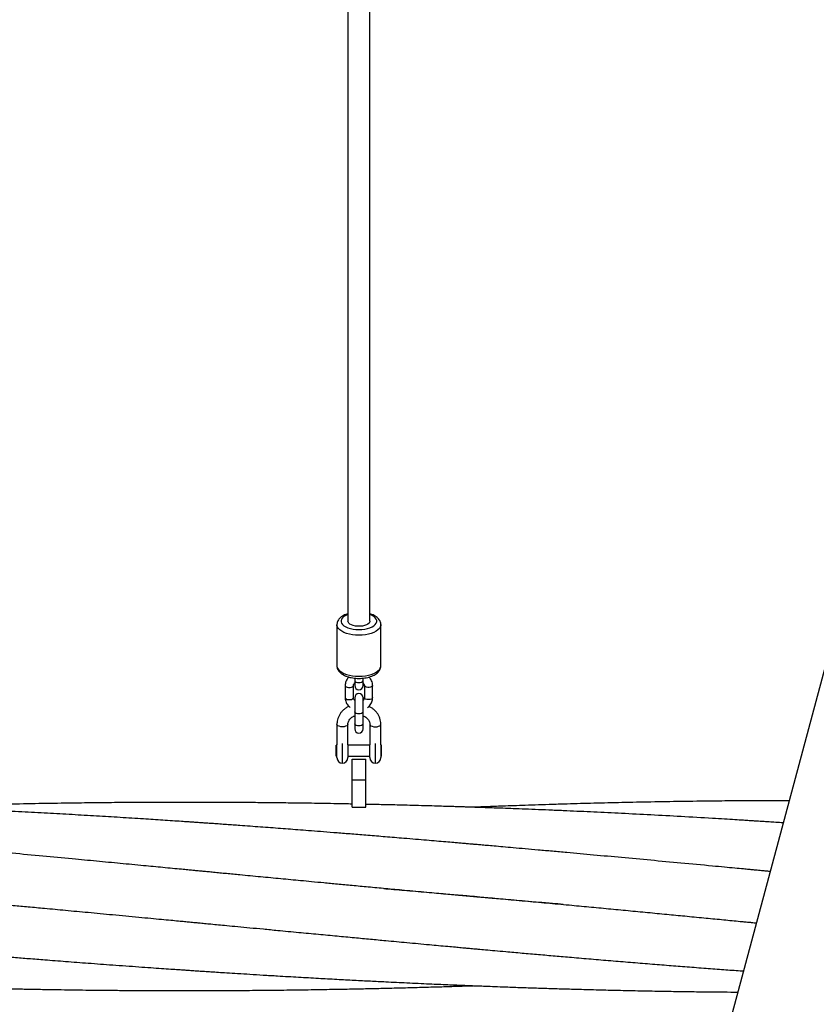
# Model space of a CAD drawing. Units: millimetres. Extents: x 5 to 415, y 5 to 292.
# Drawn here: x 170 to 184, y 208 to 226 of the extents above; entities that cross this region are included whole.
import ezdxf

# ---------------------------------------------------------------- set-up
doc = ezdxf.new("R2010")
doc.units = ezdxf.units.MM

msp = doc.modelspace()

# ---------------------------------------------------------------- linework, layer by layer
at = {"color": 7, "linetype": 'Continuous', "lineweight": 25}
for p, q in [((175.67507, 261.54409), (175.67507, 215.02664)), ((176.07507, 215.02664), (176.07507, 261.54403)), ((185.38812, 218.01779), (176.83915, 186.11262)), ((175.47507, 214.96073), (175.47507, 214.21373)), ((176.27411, 214.95907), (176.27433, 214.96381)), ((176.27507, 214.21373), (176.27507, 214.96073)), ((175.80007, 213.98789), (175.80007, 213.94462)), ((175.80007, 213.94462), (175.80007, 213.85313)), ((175.95007, 213.94462), (175.95007, 213.98791)), ((175.95007, 213.85313), (175.95007, 213.94462)), ((175.62507, 213.85236), (175.62507, 213.63266)), ((175.77507, 213.63266), (175.77507, 213.85236)), ((175.97507, 213.85237), (175.97507, 213.85236)), ((175.97507, 213.85236), (175.97507, 213.63266)), ((176.12507, 213.85236), (176.12507, 213.85237)), ((176.12507, 213.63266), (176.12507, 213.85236)), ((175.80007, 213.6319), (175.80007, 213.37339)), ((175.95007, 213.37339), (175.95007, 213.6319)), ((175.80007, 213.37339), (175.80007, 213.15369)), ((175.95007, 213.15369), (175.95007, 213.37339)), ((175.47507, 213.14931), (175.47507, 212.77581)), ((175.67507, 212.77581), (175.67507, 213.14931)), ((175.80007, 213.15369), (175.80007, 213.06219)), ((175.95007, 213.06219), (175.95007, 213.15369)), ((176.07507, 213.14931), (176.07507, 212.77581)), ((176.27507, 212.77581), (176.27507, 213.14931)), ((175.47507, 212.76596), (175.46257, 212.76596)), ((175.46257, 212.75384), (175.46257, 212.76596)), ((175.46257, 212.56596), (175.46257, 212.75384)), ((175.47507, 212.54096), (175.47507, 212.77581)), ((175.67507, 212.77581), (175.67507, 212.54096)), ((176.07507, 212.76596), (175.67507, 212.76596)), ((176.07507, 212.54096), (176.07507, 212.77581)), ((176.27507, 212.77581), (176.27507, 212.54096)), ((176.28757, 212.76596), (176.27507, 212.76596)), ((176.28757, 212.75384), (176.28757, 212.76596)), ((176.28757, 212.56596), (176.28757, 212.75384)), ((175.46257, 212.56596), (175.47507, 212.56596)), ((175.67507, 212.56596), (176.07507, 212.56596)), ((175.75007, 212.51229), (176.00007, 212.51229)), ((175.75007, 212.13729), (175.75007, 212.51229)), ((176.00007, 212.13729), (176.00007, 212.51229)), ((176.27507, 212.56596), (176.28757, 212.56596)), ((175.75007, 212.13729), (176.00007, 212.13729)), ((175.75007, 211.63729), (175.75007, 212.13729)), ((176.00007, 211.63729), (176.00007, 212.13729)), ((175.75007, 211.63729), (176.00007, 211.63729))]:
    msp.add_line(p, q, dxfattribs=at)
at = {"color": 8, "linetype": 'Continuous', "lineweight": 25}
for p, q in [((175.57507, 212.44096), (175.57507, 212.79538)), ((176.17507, 212.44096), (176.17507, 212.79538))]:
    msp.add_line(p, q, dxfattribs=at)
at = {"color": 8, "linetype": 'Continuous', "lineweight": 25, "flags": 128}
for points in [[(175.67507, 215.14888), (175.63596, 215.13167), (175.60299, 215.11146), (175.57744, 215.08894), (175.56002, 215.06471), (175.55118, 215.03945), (175.55118, 215.01383), (175.56002, 214.98857), (175.57744, 214.96435), (175.60299, 214.94182), (175.63596, 214.92161), (175.67545, 214.90426), (175.72039, 214.89026), (175.76954, 214.87997), (175.82158, 214.87368), (175.87507, 214.87156), (175.92856, 214.87368), (175.9806, 214.87997), (176.02975, 214.89026), (176.07469, 214.90426), (176.11418, 214.92161), (176.14715, 214.94182), (176.1727, 214.96435), (176.19013, 214.98857), (176.19896, 215.01383), (176.19896, 215.03945), (176.19013, 215.06471), (176.1727, 215.08894), (176.14715, 215.11146), (176.11418, 215.13167), (176.07507, 215.14888)], [(176.27506, 214.9622), (176.27395, 214.94647), (176.26504, 214.91826), (176.24742, 214.891), (176.22148, 214.8653), (176.1878, 214.84173), (176.14714, 214.82082), (176.1004, 214.80303), (176.04863, 214.78877), (175.99297, 214.77835), (175.93469, 214.772), (175.87507, 214.76987), (175.81545, 214.772), (175.75717, 214.77835), (175.70152, 214.78877), (175.64974, 214.80303), (175.603, 214.82082), (175.56234, 214.84173), (175.52866, 214.8653), (175.50272, 214.891), (175.4851, 214.91826), (175.47619, 214.94647), (175.47507, 214.96097)], [(175.47507, 214.21373), (175.47619, 214.19947), (175.4851, 214.17126), (175.50272, 214.144), (175.52866, 214.1183), (175.56234, 214.09473), (175.603, 214.07382), (175.64974, 214.05604), (175.70152, 214.04177), (175.75717, 214.03135), (175.81545, 214.025), (175.87507, 214.02287), (175.93469, 214.025), (175.99297, 214.03135), (176.04863, 214.04177), (176.1004, 214.05604), (176.14714, 214.07382), (176.1878, 214.09473), (176.22148, 214.1183), (176.24742, 214.144), (176.26504, 214.17126), (176.27395, 214.19947), (176.27507, 214.21373)], [(175.80007, 213.94462), (175.80121, 213.93841), (175.81012, 213.92673), (175.82686, 213.91721), (175.84942, 213.911), (175.87507, 213.90884)], [(175.87507, 213.90884), (175.90072, 213.911), (175.92328, 213.91721), (175.94002, 213.92673), (175.94893, 213.93841), (175.95007, 213.94462)], [(175.62507, 213.85236), (175.62959, 213.84012), (175.64262, 213.82936), (175.66257, 213.82137), (175.68705, 213.81712), (175.7131, 213.81712), (175.73757, 213.82137), (175.75753, 213.82936), (175.77055, 213.84012), (175.77506, 213.85184)], [(176.12507, 213.85236), (176.12055, 213.84012), (176.10752, 213.82936), (176.08757, 213.82137), (176.06309, 213.81712), (176.03705, 213.81712), (176.01257, 213.82137), (175.99262, 213.82936), (175.97959, 213.84012), (175.97508, 213.85185)], [(175.62507, 213.63266), (175.62959, 213.62042), (175.64262, 213.60966), (175.66257, 213.60167), (175.68705, 213.59742), (175.7131, 213.59742), (175.73757, 213.60167), (175.75753, 213.60966), (175.77055, 213.62042), (175.77507, 213.63266)], [(176.12507, 213.63266), (176.11936, 213.61896), (176.1031, 213.60735), (176.07877, 213.5996), (176.05007, 213.59687), (176.02137, 213.5996), (175.99704, 213.60735), (175.98078, 213.61896), (175.97507, 213.63266), (175.97507, 213.63266)], [(175.87507, 213.33761), (175.84942, 213.33976), (175.82686, 213.34598), (175.81012, 213.3555), (175.80121, 213.36718), (175.80007, 213.37339)], [(175.95007, 213.37339), (175.94893, 213.36718), (175.94002, 213.3555), (175.92328, 213.34598), (175.90072, 213.33976), (175.87507, 213.33761)], [(175.57507, 213.10159), (175.54417, 213.10393), (175.51629, 213.11071), (175.49417, 213.12126), (175.47996, 213.13456), (175.47507, 213.14931), (175.47507, 213.14933)], [(175.67507, 213.14929), (175.67018, 213.13456), (175.65597, 213.12126), (175.63385, 213.11071), (175.60597, 213.10393), (175.57507, 213.10159)], [(175.87507, 213.1179), (175.84942, 213.12006), (175.82686, 213.12627), (175.81012, 213.1358), (175.80121, 213.14747), (175.80007, 213.15369)], [(175.95007, 213.15369), (175.94893, 213.14747), (175.94002, 213.1358), (175.92328, 213.12627), (175.90072, 213.12006), (175.87507, 213.1179)], [(176.07507, 213.14887), (176.07997, 213.13456), (176.09417, 213.12126), (176.11629, 213.11071), (176.14417, 213.10393), (176.17507, 213.10159)], [(176.17507, 213.10159), (176.20597, 213.10393), (176.23385, 213.11071), (176.25597, 213.12126), (176.27018, 213.13456), (176.27507, 213.14931), (176.27507, 213.14933)]]:
    msp.add_lwpolyline(points, dxfattribs=at)
at = {"color": 7, "linetype": 'Continuous', "lineweight": 25, "flags": 128}
msp.add_lwpolyline([(176.07507, 215.02664), (176.07244, 215.0112), (176.06087, 214.99132), (176.04061, 214.97309), (176.01261, 214.95736), (175.97818, 214.94487), (175.93893, 214.9362), (175.8967, 214.93177), (175.85345, 214.93177), (175.81121, 214.9362), (175.77196, 214.94487), (175.73753, 214.95736), (175.70953, 214.97309), (175.68927, 214.99132), (175.67771, 215.0112), (175.67507, 215.02664)], dxfattribs=at)
at = {"color": 7, "linetype": 'Continuous', "lineweight": 25}
for centre, radius, start, end in [((175.87507, 213.85313), 0.075, 180, 0), ((175.87507, 213.6319), 0.075, 0, 180), ((175.87507, 213.06219), 0.075, 180, 0), ((175.57507, 212.54096), 0.1, 180, 270), ((175.57507, 212.54096), 0.1, 270, 0), ((176.17507, 212.54096), 0.1, 180, 270), ((176.17507, 212.54096), 0.1, 270, 0)]:
    msp.add_arc(centre, radius, start, end, dxfattribs=at)
for points, knots in [([(175.67507, 215.16172), (175.66253, 215.15769), (175.63345, 215.14834), (175.59288, 215.12883), (175.55483, 215.10464), (175.52418, 215.07746), (175.50103, 215.04859), (175.48519, 215.0178), (175.47611, 214.98832), (175.47602, 214.96922), (175.47598, 214.96115)], [0, 0, 0, 0, 0.1132876, 0.26259148, 0.41472075, 0.55130102, 0.67945075, 0.79988977, 0.91550549, 1, 1, 1, 1]), ([(176.27439, 214.96308), (176.27402, 214.9722), (176.27321, 214.99265), (176.26278, 215.02309), (176.24579, 215.05338), (176.22207, 215.08135), (176.19174, 215.10716), (176.15441, 215.13029), (176.11533, 215.14888), (176.08702, 215.15787), (176.07507, 215.16166)], [0, 0, 0, 0, 0.09625233, 0.21588197, 0.33704427, 0.46398214, 0.59946272, 0.74324603, 0.89169559, 1, 1, 1, 1]), ([(175.47663, 214.97516), (175.4759, 214.972), (175.47473, 214.96694), (175.47539, 214.96181), (175.47563, 214.95989)], [0, 0, 0, 0, 0.6257484, 1, 1, 1, 1]), ([(175.47603, 214.21539), (175.47573, 214.21125), (175.47458, 214.19573), (175.48088, 214.16913), (175.49403, 214.13748), (175.51422, 214.10826), (175.54082, 214.08126), (175.5743, 214.05656), (175.61442, 214.03466), (175.66022, 214.01625), (175.71025, 214.00178), (175.76317, 213.9914), (175.81794, 213.98513), (175.87363, 213.98298), (175.92928, 213.98492), (175.98395, 213.99095), (176.03672, 214.00103), (176.08675, 214.01519), (176.13329, 214.0335), (176.17552, 214.05619), (176.21077, 214.08232), (176.2382, 214.11099), (176.25798, 214.14087), (176.2705, 214.1735), (176.27606, 214.19871), (176.2747, 214.21266), (176.27451, 214.21458)], [0, 0, 0, 0, 0.01406629, 0.05271737, 0.0911111, 0.13064186, 0.17250486, 0.21722399, 0.26417895, 0.31193621, 0.3593693, 0.40632874, 0.45291801, 0.49929194, 0.5456168, 0.5920357, 0.63869415, 0.68578358, 0.73353107, 0.78213632, 0.83160987, 0.87441206, 0.9144622, 0.95245079, 0.99346893, 1, 1, 1, 1]), ([(175.69248, 214.00776), (175.6898, 214.00544), (175.6762, 213.99363), (175.65758, 213.96719), (175.63827, 213.92969), (175.62705, 213.89074), (175.62571, 213.86465), (175.62507, 213.85236)], [0, 0, 0, 0, 0.059889718, 0.304219755, 0.546480499, 0.786368592, 1, 1, 1, 1]), ([(175.77507, 213.85236), (175.77516, 213.8549), (175.7755, 213.86385), (175.7802, 213.87871), (175.78884, 213.89377), (175.79749, 213.90102), (175.80007, 213.90318)], [0, 0, 0, 0, 0.1458647, 0.51494464, 0.85518772, 1, 1, 1, 1]), ([(175.95007, 213.90347), (175.9513, 213.90255), (175.95897, 213.89679), (175.96745, 213.88334), (175.97421, 213.86708), (175.97482, 213.85662), (175.97507, 213.85236)], [0, 0, 0, 0, 0.064410148, 0.402303571, 0.756431437, 1, 1, 1, 1]), ([(176.12507, 213.85236), (176.12474, 213.86121), (176.12389, 213.88361), (176.11563, 213.91897), (176.09901, 213.95648), (176.07944, 213.98666), (176.06342, 214.00202), (176.05746, 214.00773)], [0, 0, 0, 0, 0.15382188, 0.3892047, 0.62446304, 0.86042557, 1, 1, 1, 1]), ([(175.62507, 213.63266), (175.6254, 213.62381), (175.62624, 213.60141), (175.63457, 213.56611), (175.65092, 213.52834), (175.6746, 213.49427), (175.69742, 213.46958), (175.7137, 213.45853), (175.71826, 213.45544)], [0, 0, 0, 0, 0.1292502, 0.32702282, 0.52468563, 0.72295284, 0.92245714, 1, 1, 1, 1]), ([(175.80007, 213.58155), (175.79884, 213.58247), (175.79117, 213.58824), (175.78269, 213.60168), (175.77593, 213.61794), (175.77532, 213.6284), (175.77507, 213.63266)], [0, 0, 0, 0, 0.06444228, 0.402315218, 0.756423529, 1, 1, 1, 1]), ([(175.97507, 213.63266), (175.97498, 213.63012), (175.97465, 213.62117), (175.96994, 213.60632), (175.96131, 213.59125), (175.95265, 213.58401), (175.95007, 213.58185)], [0, 0, 0, 0, 0.14587593, 0.51495497, 0.85519723, 1, 1, 1, 1]), ([(176.03236, 213.4548), (176.03262, 213.45495), (176.04539, 213.46279), (176.06619, 213.48389), (176.09294, 213.51743), (176.11177, 213.55543), (176.12311, 213.59426), (176.12444, 213.62036), (176.12507, 213.63266)], [0, 0, 0, 0, 0.00424935, 0.21059127, 0.41575157, 0.61918018, 0.82061688, 1, 1, 1, 1]), ([(175.69595, 213.47398), (175.69296, 213.4728), (175.67255, 213.46478), (175.63813, 213.44348), (175.5942, 213.41032), (175.55628, 213.37119), (175.52481, 213.32771), (175.50051, 213.28063), (175.48396, 213.23102), (175.4761, 213.18681), (175.47535, 213.15947), (175.47507, 213.14931)], [0, 0, 0, 0, 0.02242653, 0.15296166, 0.28324374, 0.41307868, 0.54228168, 0.67070458, 0.79827879, 0.92506541, 1, 1, 1, 1]), ([(176.27507, 213.14931), (176.27476, 213.16001), (176.27396, 213.18775), (176.26588, 213.23207), (176.24945, 213.28092), (176.22563, 213.32713), (176.19497, 213.36978), (176.1581, 213.40828), (176.11538, 213.44126), (176.0802, 213.46329), (176.05852, 213.47204), (176.05391, 213.4739)], [0, 0, 0, 0, 0.07891311, 0.20454494, 0.33016429, 0.4560086, 0.58233602, 0.70930416, 0.83697737, 0.96534381, 1, 1, 1, 1]), ([(175.67507, 213.14931), (175.6752, 213.15356), (175.67564, 213.16853), (175.68145, 213.194), (175.69618, 213.22442), (175.71806, 213.25202), (175.7461, 213.27517), (175.77383, 213.29163), (175.79313, 213.29781), (175.80007, 213.30004)], [0, 0, 0, 0, 0.07017127, 0.24731605, 0.42147581, 0.58934933, 0.75181315, 0.91073133, 1, 1, 1, 1]), ([(175.95007, 213.30005), (175.95568, 213.29834), (175.97339, 213.29294), (175.99957, 213.27804), (176.02726, 213.2566), (176.04916, 213.23131), (176.0648, 213.20346), (176.07362, 213.17579), (176.07462, 213.15754), (176.07507, 213.14931)], [0, 0, 0, 0, 0.07163424, 0.22623095, 0.38156928, 0.53864845, 0.69892704, 0.86420108, 1, 1, 1, 1]), ([(183.71034, 211.75624), (183.6632, 211.75624), (183.57077, 211.75625), (183.4411, 211.75606), (183.32933, 211.7558), (183.24522, 211.75554), (183.18078, 211.75531), (183.12352, 211.75507), (183.05694, 211.75477), (182.97498, 211.75435), (182.86268, 211.75369), (182.71451, 211.75268), (182.52605, 211.75114), (182.19934, 211.74797), (181.75177, 211.74227), (181.2008, 211.73301), (180.67085, 211.72205), (180.16197, 211.70969), (179.74177, 211.69806), (179.4054, 211.68792), (179.15116, 211.67982), (178.91313, 211.67185), (178.69784, 211.66433), (178.50957, 211.65752), (178.34804, 211.6515), (178.21292, 211.64635), (178.10302, 211.64207), (178.02823, 211.63911), (177.98355, 211.63733), (177.9671, 211.63667), (177.96057, 211.63641)], [0, 0, 0, 0, 0.02459564, 0.048219, 0.06765661, 0.08290842, 0.09209925, 0.10127913, 0.11278041, 0.12683688, 0.14404045, 0.1713695, 0.20414398, 0.24236297, 0.34182631, 0.43766273, 0.52983402, 0.61833925, 0.70317855, 0.74908734, 0.79384603, 0.83583791, 0.87328405, 0.90618335, 0.93406978, 0.95757049, 0.976686, 0.99141524, 0.9965914, 1, 1, 1, 1]), ([(179.59723, 209.86722), (179.53233, 209.87264), (179.3816, 209.88525), (179.15037, 209.90486), (178.91224, 209.92522), (178.69687, 209.9438), (178.50859, 209.96017), (178.34708, 209.97429), (178.21203, 209.98616), (178.10224, 209.99585), (178.02758, 210.00246), (177.98132, 210.00656), (177.95671, 210.00875), (177.93715, 210.01048), (177.91741, 210.01224), (177.88877, 210.01478), (177.84242, 210.01891), (177.77629, 210.02481), (177.69458, 210.03211), (177.58625, 210.04182), (177.45116, 210.05397), (177.28643, 210.06885), (177.10451, 210.08536), (176.90601, 210.10347), (176.65575, 210.12642), (176.36693, 210.15308), (176.05216, 210.18233), (175.75984, 210.20966), (175.48996, 210.23502), (175.24381, 210.25824), (175.0211, 210.27933), (174.82055, 210.29836), (174.63357, 210.31615), (174.39055, 210.33931), (174.08224, 210.36877), (173.79397, 210.39639), (173.58786, 210.41616), (173.46664, 210.42779), (173.34625, 210.43934), (173.23272, 210.45024), (173.13078, 210.46003), (173.04565, 210.4682), (172.97685, 210.4748), (172.91439, 210.4808), (172.84381, 210.48758), (172.75209, 210.49638), (172.62833, 210.50826), (172.47719, 210.52276), (172.30605, 210.53917), (172.13098, 210.55594), (171.87236, 210.58069), (171.52835, 210.61356), (171.09547, 210.65476), (170.62544, 210.69929), (170.11165, 210.74763), (169.54911, 210.80005), (169.09711, 210.84168), (168.76656, 210.87181), (168.57256, 210.88941), (168.39307, 210.9056), (168.23225, 210.92003), (168.09013, 210.93273), (167.96671, 210.94371), (167.85781, 210.95336), (167.76558, 210.96151), (167.6917, 210.96802), (167.63397, 210.97309), (167.57935, 210.97788), (167.51527, 210.98349), (167.41762, 210.99202), (167.27956, 211.00402), (167.09425, 211.02003), (166.88771, 211.03772), (166.66308, 211.05679), (166.42455, 211.07685), (166.16518, 211.09842), (165.88822, 211.12116), (165.59588, 211.14485), (165.28823, 211.16942), (164.96526, 211.1948), (164.60602, 211.22254), (164.20861, 211.2526), (163.77108, 211.28486), (163.41092, 211.31069), (163.14153, 211.32961), (162.97844, 211.34092), (162.83872, 211.35051), (162.72452, 211.35828), (162.63582, 211.36427), (162.55708, 211.36956), (162.47719, 211.37489), (162.38084, 211.38129), (162.26743, 211.38875), (162.13192, 211.39758), (161.97346, 211.4078), (161.79615, 211.41907), (161.60085, 211.43129), (161.39085, 211.44422), (161.1702, 211.45755), (160.94638, 211.4708), (160.58137, 211.49196), (160.08047, 211.51982), (159.44883, 211.55266), (158.95221, 211.57665), (158.59147, 211.59314), (158.36745, 211.60305), (158.16339, 211.61181), (157.99884, 211.61866), (157.86977, 211.62392), (157.77218, 211.62783), (157.68612, 211.63122), (157.61799, 211.63388), (157.56763, 211.63582), (157.5207, 211.63762), (157.45937, 211.63994), (157.37234, 211.6432), (157.2589, 211.64738), (157.11902, 211.65241), (156.95271, 211.6582), (156.76612, 211.66448), (156.56097, 211.67109), (156.34501, 211.67773), (156.12192, 211.68423), (155.8998, 211.69034), (155.68072, 211.696), (155.4647, 211.70124), (155.13175, 211.70877), (154.68852, 211.71746), (154.22619, 211.72447), (153.86581, 211.72876), (153.60171, 211.73135), (153.34824, 211.73331), (153.11364, 211.73467), (152.90615, 211.7355), (152.72937, 211.73594), (152.58906, 211.73611), (152.48115, 211.73614), (152.39805, 211.73611), (152.31877, 211.73603), (152.22731, 211.73588), (152.1112, 211.73561), (151.96915, 211.73513), (151.80225, 211.73438), (151.61164, 211.73326), (151.40066, 211.73171), (151.17928, 211.72972), (150.86943, 211.72642), (150.48003, 211.7213), (150.01589, 211.71365), (149.56966, 211.70488), (148.87583, 211.68918), (148.2779, 211.67237), (147.76997, 211.65587), (147.61673, 211.65073), (147.47797, 211.64595), (147.36299, 211.64189), (147.29012, 211.63927), (147.25558, 211.63802), (147.25005, 211.63781)], [0, 0, 0, 0, 0.00601863, 0.01397736, 0.02144428, 0.0281018, 0.03394983, 0.03890537, 0.04308014, 0.04647395, 0.0490869, 0.05000422, 0.05076475, 0.05136865, 0.05181834, 0.05259508, 0.0540254, 0.05611703, 0.05872754, 0.06160348, 0.06616394, 0.07125619, 0.07688015, 0.08303582, 0.08966545, 0.10009044, 0.10982147, 0.1188587, 0.12720195, 0.13485136, 0.14168881, 0.14785683, 0.15345233, 0.15902987, 0.170397, 0.18204663, 0.18576627, 0.18951382, 0.1932892, 0.1969318, 0.20004379, 0.2027442, 0.20482692, 0.20642437, 0.20853759, 0.21137315, 0.21493105, 0.22001542, 0.22539102, 0.23080355, 0.23625291, 0.24937622, 0.26270866, 0.27640001, 0.29296846, 0.3103585, 0.32857001, 0.33488739, 0.34101248, 0.34656175, 0.35153299, 0.35592622, 0.35974152, 0.36297891, 0.36602531, 0.36829463, 0.3698297, 0.37137897, 0.37335984, 0.37577222, 0.38043494, 0.38616326, 0.39295718, 0.39958855, 0.40699396, 0.41507788, 0.42364135, 0.43267824, 0.44218858, 0.4521724, 0.46262977, 0.47550349, 0.48902919, 0.50320689, 0.50890569, 0.51401349, 0.51833277, 0.52186352, 0.52460565, 0.52655924, 0.52916635, 0.53201472, 0.53549486, 0.53968432, 0.5445831, 0.55019122, 0.55612861, 0.56269657, 0.56966872, 0.57659267, 0.58345589, 0.60352255, 0.62305088, 0.64204059, 0.64958357, 0.65650936, 0.66281796, 0.66850936, 0.67177093, 0.67478868, 0.677561, 0.67975223, 0.6811068, 0.68223171, 0.68410546, 0.68679666, 0.69030523, 0.69463128, 0.69977469, 0.70573558, 0.71194403, 0.71880959, 0.72577348, 0.73264263, 0.739417, 0.74609663, 0.75268148, 0.77030127, 0.78720461, 0.79555277, 0.80371451, 0.81168831, 0.81904846, 0.82545997, 0.83092284, 0.83543706, 0.83846831, 0.84092866, 0.84314479, 0.84582094, 0.84941046, 0.85391335, 0.85899553, 0.86488968, 0.87159194, 0.8785631, 0.88542235, 0.90032948, 0.91467897, 0.92847078, 0.94171562, 0.97903041, 0.98392647, 0.9888234, 0.9932421, 0.99679655, 0.99948675, 1, 1, 1, 1]), ([(183.36496, 210.46726), (183.34973, 210.46869), (183.30543, 210.47287), (183.24362, 210.4787), (183.17934, 210.48475), (183.12196, 210.49016), (183.05497, 210.49647), (182.97253, 210.50423), (182.85964, 210.51486), (182.71082, 210.52886), (182.52169, 210.54663), (182.19448, 210.57733), (181.74664, 210.61923), (181.19566, 210.67049), (180.6658, 210.71946), (180.15712, 210.76611), (179.73714, 210.8043), (179.40102, 210.83463), (179.14707, 210.85743), (178.90942, 210.87864), (178.69456, 210.8977), (178.50674, 210.91429), (178.34563, 210.92846), (178.21093, 210.94026), (178.10144, 210.94982), (178.02699, 210.9563), (177.98086, 210.96031), (177.95634, 210.96244), (177.93684, 210.96413), (177.91709, 210.96585), (177.88837, 210.96834), (177.8419, 210.97237), (177.77569, 210.97809), (177.6939, 210.98515), (177.58541, 210.99449), (177.45006, 211.0061), (177.28493, 211.02019), (177.10249, 211.03568), (176.90338, 211.05247), (176.65243, 211.07349), (176.36298, 211.09749), (176.04769, 211.12332), (175.75504, 211.14701), (175.48503, 211.1686), (175.23894, 211.18806), (175.0165, 211.20546), (174.81632, 211.22096), (174.6297, 211.23527), (174.387, 211.25371), (174.07902, 211.27678), (173.79103, 211.29789), (173.5851, 211.31276), (173.46398, 211.32145), (173.34379, 211.32999), (173.23058, 211.33798), (173.12908, 211.34509), (173.04439, 211.35099), (172.97591, 211.35572), (172.91357, 211.36003), (172.84293, 211.36487), (172.75106, 211.37115), (172.62717, 211.37954), (172.4759, 211.38968), (172.30464, 211.40102), (172.12944, 211.41246), (171.87058, 211.42913), (171.52619, 211.45076), (171.09275, 211.47696), (170.65131, 211.50256), (170.19792, 211.52766), (169.73029, 211.55225), (169.24399, 211.57636), (168.8293, 211.59558), (168.50306, 211.60985), (168.28211, 211.61916), (168.09306, 211.62685), (167.9359, 211.63304), (167.8106, 211.63786), (167.71674, 211.64139), (167.64679, 211.64397), (167.58437, 211.64626), (167.51345, 211.64882), (167.42507, 211.65197), (167.31921, 211.65565), (167.18686, 211.66015), (167.02577, 211.66544), (166.83366, 211.67148), (166.61726, 211.67795), (166.33141, 211.68598), (165.97276, 211.69518), (165.53799, 211.70496), (165.06892, 211.71391), (164.56554, 211.72169), (164.02787, 211.72793), (163.59943, 211.73116), (163.29157, 211.73265), (163.12227, 211.73325), (162.96726, 211.73362), (162.83442, 211.73379), (162.72551, 211.73384), (162.64024, 211.73381), (162.57533, 211.73376), (162.52193, 211.73369), (162.4568, 211.73359), (162.36778, 211.73341), (162.24725, 211.73306), (162.1027, 211.73251), (161.93862, 211.73171), (161.75618, 211.73058), (161.55656, 211.72909), (161.34003, 211.72715), (161.11428, 211.72478), (160.887, 211.72203), (160.6617, 211.71895), (160.31084, 211.71362), (159.83876, 211.70507), (159.40121, 211.6956), (159.16497, 211.68966), (159.12507, 211.68866)], [0, 0, 0, 0, 0.00188423, 0.0054823, 0.00764866, 0.00983948, 0.01258301, 0.01593852, 0.02004157, 0.02655267, 0.03435457, 0.04344715, 0.06704439, 0.08977461, 0.11163159, 0.13261522, 0.15272563, 0.16360586, 0.17421225, 0.18415359, 0.19301692, 0.20080209, 0.20739893, 0.2129558, 0.2174727, 0.22094962, 0.22216997, 0.2231817, 0.22398453, 0.22458291, 0.22562597, 0.22753925, 0.23033355, 0.23381968, 0.2376625, 0.24375982, 0.25057188, 0.2580987, 0.26634028, 0.27521489, 0.28915691, 0.30216475, 0.31423849, 0.3253781, 0.33558354, 0.34469742, 0.35291018, 0.36036098, 0.36779567, 0.38294892, 0.39848067, 0.40344029, 0.40843729, 0.41347164, 0.41831578, 0.42244947, 0.42603479, 0.42879778, 0.4309245, 0.43375095, 0.437541, 0.44229462, 0.44908494, 0.45626304, 0.46349129, 0.47076955, 0.48830055, 0.50611564, 0.52441411, 0.54293621, 0.56222783, 0.58228892, 0.60311925, 0.61354932, 0.62266373, 0.63046251, 0.63694555, 0.642113, 0.6459683, 0.64856153, 0.65076874, 0.65369305, 0.65733863, 0.66170562, 0.66679389, 0.67371671, 0.68164155, 0.69056832, 0.70049703, 0.7170172, 0.73495255, 0.75430321, 0.77506925, 0.7972509, 0.8208481, 0.82809655, 0.83535384, 0.84180261, 0.84728288, 0.85179462, 0.85528305, 0.85783717, 0.85982845, 0.86189208, 0.86589868, 0.87084616, 0.87680965, 0.88378911, 0.89115489, 0.89939112, 0.9084969, 0.91795555, 0.92733266, 0.93662815, 0.9458422, 0.97076014, 0.99506116, 1, 1, 1, 1]), ([(175.75007, 211.69547), (175.66033, 211.69721), (175.48802, 211.70055), (175.24196, 211.70481), (175.01918, 211.70837), (174.81868, 211.71129), (174.63181, 211.71379), (174.38893, 211.71676), (174.08083, 211.71998), (173.79277, 211.72229), (173.58684, 211.72361), (173.46576, 211.72429), (173.34555, 211.72486), (173.23225, 211.72532), (173.13056, 211.72565), (173.04564, 211.72587), (172.97702, 211.72602), (172.91476, 211.72612), (172.84444, 211.72621), (172.75304, 211.72628), (172.62962, 211.72629), (172.47868, 211.72616), (172.30759, 211.72582), (172.13242, 211.72525), (171.87359, 211.72411), (171.52918, 211.72189), (171.09572, 211.71782), (170.62503, 211.71197), (170.1106, 211.70383), (169.54753, 211.69275), (169.09517, 211.68199), (168.76454, 211.67318), (168.57068, 211.66774), (168.39145, 211.66246), (168.2309, 211.65753), (168.08903, 211.65301), (167.96585, 211.64897), (167.85719, 211.64532), (167.78044, 211.64269), (167.73853, 211.64122), (167.72938, 211.6409)], [0, 0, 0, 0, 0.03356986, 0.06445498, 0.09204105, 0.11690478, 0.13945418, 0.16194103, 0.20775931, 0.25470286, 0.26968889, 0.28478631, 0.29999475, 0.3146502, 0.32716717, 0.33803133, 0.34641297, 0.35283417, 0.36131988, 0.37271543, 0.38702043, 0.40748572, 0.42917344, 0.4510138, 0.4730068, 0.52598633, 0.57983214, 0.63513456, 0.70203793, 0.77223732, 0.84573308, 0.87122338, 0.89589321, 0.9182382, 0.93825394, 0.95593973, 0.97129668, 0.98432406, 0.99657823, 1, 1, 1, 1]), ([(183.60211, 211.35234), (183.59068, 211.35311), (183.53407, 211.3569), (183.44031, 211.36309), (183.32884, 211.3704), (183.24497, 211.37584), (183.18062, 211.38), (183.12331, 211.38368), (183.05655, 211.38794), (182.97435, 211.39316), (182.86172, 211.40025), (182.71313, 211.40949), (182.52416, 211.42106), (182.19685, 211.44071), (181.74872, 211.46659), (181.19733, 211.49664), (180.66721, 211.52385), (180.1584, 211.54841), (179.73841, 211.56743), (179.40236, 211.58189), (179.14849, 211.59241), (178.91089, 211.6019), (178.69603, 211.61018), (178.50816, 211.6172), (178.34697, 211.62304), (178.21216, 211.62781), (178.10252, 211.63161), (178.02793, 211.63415), (177.98167, 211.63571), (177.95705, 211.63653), (177.93746, 211.63719), (177.91785, 211.63784), (177.88952, 211.63878), (177.84369, 211.64029), (177.77803, 211.64243), (177.69667, 211.64505), (177.58853, 211.64846), (177.45352, 211.65263), (177.28876, 211.65756), (177.10667, 211.66282), (176.90783, 211.66833), (176.65694, 211.67496), (176.36732, 211.68208), (176.13467, 211.68748), (176.01477, 211.68996), (176.00007, 211.69027)], [0, 0, 0, 0, 0.00451358, 0.02233624, 0.03699889, 0.04850153, 0.05543177, 0.06239293, 0.07111378, 0.08177702, 0.09482759, 0.11555675, 0.14041344, 0.16939731, 0.24471354, 0.31725018, 0.38698369, 0.45391316, 0.5180388, 0.55272399, 0.58653001, 0.61822665, 0.64649079, 0.67132198, 0.6923681, 0.71010228, 0.72452529, 0.73563666, 0.73954026, 0.74277933, 0.74535388, 0.74727017, 0.75051781, 0.75653598, 0.76535761, 0.77642685, 0.78864405, 0.80803576, 0.82970895, 0.85366326, 0.87989909, 0.90818084, 0.95267946, 0.99420023, 1, 1, 1, 1]), ([(145.6154, 210.15682), (145.64072, 210.15472), (145.7459, 210.146), (145.93131, 210.13041), (146.16436, 210.11066), (146.38877, 210.09145), (146.59468, 210.07367), (146.77991, 210.05756), (146.93672, 210.04384), (147.06516, 210.03254), (147.15958, 210.0242), (147.22618, 210.0183), (147.28007, 210.01352), (147.34373, 210.00787), (147.42784, 210.00037), (147.53331, 209.99095), (147.65988, 209.9796), (147.80729, 209.96633), (147.9761, 209.95106), (148.21664, 209.92918), (148.51708, 209.90166), (148.86526, 209.86949), (149.19872, 209.83844), (149.55896, 209.80468), (149.94076, 209.76868), (150.33893, 209.73089), (150.70734, 209.69578), (151.04982, 209.66303), (151.37018, 209.63233), (151.67158, 209.60341), (151.90152, 209.58133), (152.065, 209.56563), (152.16148, 209.55636), (152.24162, 209.54867), (152.29886, 209.54318), (152.34064, 209.53917), (152.3812, 209.53528), (152.43447, 209.53016), (152.50573, 209.52333), (152.59499, 209.51476), (152.70224, 209.50448), (152.83602, 209.49166), (152.99851, 209.47611), (153.18936, 209.45785), (153.39397, 209.43832), (153.60385, 209.41831), (153.81303, 209.39842), (154.27525, 209.35456), (154.77116, 209.30787), (155.30035, 209.25862), (155.60841, 209.23012), (155.91374, 209.20204), (156.20954, 209.17502), (156.48735, 209.14981), (156.73923, 209.1271), (156.96511, 209.10686), (157.16448, 209.08909), (157.3366, 209.07383), (157.46462, 209.06253), (157.55701, 209.0544), (157.62985, 209.048), (157.71424, 209.04061), (157.81946, 209.03142), (157.94646, 209.02037), (158.09564, 209.00744), (158.26223, 208.99307), (158.43886, 208.97794), (158.61814, 208.96267), (158.79652, 208.94758), (158.97401, 208.93266), (159.2751, 208.90753), (159.69731, 208.87279), (160.24241, 208.82902), (160.78954, 208.78625), (161.20542, 208.75469), (161.48883, 208.73363), (161.63663, 208.72275), (161.78512, 208.71192), (161.93194, 208.70132), (162.07042, 208.69142), (162.20212, 208.68209), (162.31858, 208.67391), (162.41567, 208.66715), (162.48423, 208.6624), (162.53922, 208.65862), (162.59669, 208.65467), (162.70831, 208.64704), (162.87968, 208.63546), (163.10533, 208.62047), (163.34892, 208.60461), (163.60842, 208.58808), (163.89178, 208.57047), (164.18178, 208.55295), (164.47836, 208.53558), (164.78304, 208.51827), (165.11452, 208.5001), (165.4743, 208.48118), (165.86237, 208.46174), (166.23918, 208.44391), (166.60043, 208.42778), (166.85974, 208.41683), (167.04772, 208.40922), (167.15975, 208.40478), (167.2733, 208.40038), (167.38456, 208.39616), (167.48, 208.39262), (167.55252, 208.38997), (167.59902, 208.3883), (167.63114, 208.38715), (167.65642, 208.38625), (167.68225, 208.38533), (167.72679, 208.38377), (167.79444, 208.38141), (167.93023, 208.37678), (168.11933, 208.37055), (168.357, 208.36313), (168.59785, 208.35604), (168.84055, 208.34932), (169.08361, 208.34302), (169.32924, 208.33708), (169.58462, 208.33135), (169.85859, 208.32571), (170.12873, 208.3207), (170.39171, 208.31632), (170.64406, 208.31254), (170.90986, 208.30905), (171.18911, 208.3059), (171.48182, 208.30319), (171.78572, 208.30099), (172.06246, 208.29957), (172.29656, 208.29879), (172.47482, 208.29843), (172.62012, 208.2983), (172.72771, 208.2983), (172.80179, 208.29834), (172.84873, 208.29838), (172.88929, 208.29843), (172.94394, 208.29851), (173.02391, 208.29866), (173.12914, 208.29893), (173.25098, 208.29933), (173.38783, 208.29991), (173.53969, 208.30069), (173.70656, 208.30172), (173.89528, 208.30311), (174.10622, 208.30494), (174.33338, 208.30724), (174.56238, 208.3099), (174.78527, 208.31282), (175.06018, 208.3168), (175.38049, 208.32205), (175.73961, 208.32879), (176.07422, 208.33578), (176.3983, 208.34321), (176.72683, 208.35139), (177.0034, 208.35885), (177.22435, 208.36515), (177.38146, 208.36978), (177.52731, 208.37422), (177.65053, 208.37807), (177.74334, 208.38104), (177.80736, 208.38311), (177.857, 208.38474), (177.90529, 208.38633), (177.9412, 208.38753), (177.96057, 208.38817)], [0, 0, 0, 0, 0.00234833, 0.00975501, 0.01719667, 0.02396344, 0.03056843, 0.03629503, 0.04114322, 0.04511297, 0.04820756, 0.04990089, 0.05129094, 0.05320536, 0.05580586, 0.05909241, 0.06298808, 0.06754554, 0.0727648, 0.07864586, 0.089857, 0.10063141, 0.11094127, 0.12078658, 0.13404539, 0.14635603, 0.1577185, 0.16821761, 0.17812265, 0.18743383, 0.19617337, 0.19945036, 0.20259738, 0.20512231, 0.20688306, 0.20790698, 0.20899768, 0.21064466, 0.21284795, 0.21560755, 0.21892343, 0.2227956, 0.22801621, 0.23399401, 0.24049742, 0.24699329, 0.2534604, 0.25989873, 0.28986336, 0.29945471, 0.30897876, 0.31843547, 0.32777248, 0.33641399, 0.34420126, 0.35113436, 0.3573637, 0.36269259, 0.367098, 0.36923792, 0.37126138, 0.37385423, 0.37706481, 0.38102091, 0.38563342, 0.39090224, 0.3964728, 0.40201574, 0.40753105, 0.41301868, 0.41847872, 0.43545881, 0.45218059, 0.46903839, 0.48620802, 0.49075637, 0.49532605, 0.49991715, 0.50452958, 0.50894454, 0.51276225, 0.51674522, 0.51974708, 0.52176785, 0.52310451, 0.52484769, 0.52709841, 0.53345852, 0.54074445, 0.54803203, 0.55605769, 0.56482142, 0.57432311, 0.58296555, 0.5923419, 0.60259127, 0.61371368, 0.62570895, 0.63857706, 0.64865021, 0.65920016, 0.66261437, 0.66607564, 0.66958406, 0.67313956, 0.67638815, 0.67843007, 0.67986171, 0.68069872, 0.6814079, 0.68220626, 0.68309389, 0.68553898, 0.68847962, 0.69568687, 0.70307518, 0.71052056, 0.71802285, 0.72558223, 0.73306201, 0.74080286, 0.74926658, 0.75847026, 0.76585543, 0.77365663, 0.7818737, 0.79050684, 0.79955598, 0.80902113, 0.8186926, 0.825223, 0.83073429, 0.83522645, 0.83869937, 0.84071308, 0.84209756, 0.84305293, 0.84447524, 0.84716648, 0.85046924, 0.85423605, 0.85846698, 0.86316196, 0.86832108, 0.87394434, 0.88066597, 0.88788621, 0.89501462, 0.90190598, 0.90856038, 0.92051371, 0.93161687, 0.94186976, 0.95155125, 0.96167738, 0.97234138, 0.9772039, 0.98217048, 0.98691304, 0.99073044, 0.99359955, 0.99552029, 0.99666851, 0.99820304, 1, 1, 1, 1]), ([(155.8386, 210.15759), (155.86179, 210.15567), (155.98408, 210.14556), (156.1984, 210.12751), (156.47266, 210.10422), (156.72205, 210.08279), (156.94475, 210.06348), (157.12942, 210.04734), (157.27944, 210.03415), (157.39793, 210.02368), (157.49936, 210.01469), (157.59393, 210.00628), (157.69834, 209.99697), (157.82926, 209.98524), (157.98634, 209.97112), (158.16639, 209.95483), (158.35926, 209.9373), (158.56017, 209.91893), (158.76103, 209.90047), (158.96073, 209.88203), (159.15927, 209.8636), (159.47019, 209.83463), (159.89196, 209.79501), (160.42773, 209.74424), (160.96767, 209.69271), (161.3888, 209.65231), (161.6887, 209.62349), (161.86339, 209.60669), (162.03001, 209.59066), (162.17911, 209.57631), (162.29971, 209.5647), (162.392, 209.55582), (162.45755, 209.54951), (162.50639, 209.54481), (162.54995, 209.54062), (162.59968, 209.53584), (162.66002, 209.53004), (162.77447, 209.51903), (162.94876, 209.50228), (163.17965, 209.48011), (163.42748, 209.45636), (163.69027, 209.43122), (163.97617, 209.40394), (164.26821, 209.37618), (164.56717, 209.34789), (164.87449, 209.31893), (165.20852, 209.28762), (165.5699, 209.25398), (165.95862, 209.21809), (166.33526, 209.18368), (166.69568, 209.1511), (166.94793, 209.12855), (167.12266, 209.11304), (167.21522, 209.10486), (167.3088, 209.09661), (167.39991, 209.0886), (167.48187, 209.08143), (167.54806, 209.07565), (167.59534, 209.07153), (167.62796, 209.06869), (167.65315, 209.0665), (167.67813, 209.06433), (167.70592, 209.06192), (167.75313, 209.05783), (167.82403, 209.0517), (167.98187, 209.0381), (168.21045, 209.01854), (168.50551, 208.99359), (168.80378, 208.96867), (169.08306, 208.94563), (169.34551, 208.92423), (169.59779, 208.90388), (169.86845, 208.8823), (170.18306, 208.85755), (170.54489, 208.82955), (170.95716, 208.79829), (171.40214, 208.76531), (171.78275, 208.73784), (172.07993, 208.71683), (172.27367, 208.70331), (172.44105, 208.69176), (172.58111, 208.6822), (172.69386, 208.67456), (172.77929, 208.66882), (172.84184, 208.66463), (172.89955, 208.66078), (172.97166, 208.65599), (173.06863, 208.64959), (173.18692, 208.64184), (173.32188, 208.63308), (173.48368, 208.62269), (173.67444, 208.61059), (173.89626, 208.59675), (174.13887, 208.58189), (174.4349, 208.56411), (174.76949, 208.54456), (175.12962, 208.52418), (175.4678, 208.50565), (175.784, 208.48887), (176.08045, 208.47361), (176.40008, 208.45765), (176.75826, 208.44041), (177.07933, 208.42567), (177.32755, 208.41469), (177.48533, 208.40786), (177.62211, 208.40206), (177.7223, 208.39788), (177.78875, 208.39514), (177.83153, 208.39339), (177.87056, 208.3918), (177.91674, 208.38993), (177.97546, 208.38757), (178.06458, 208.38403), (178.19023, 208.37911), (178.35856, 208.37268), (178.58076, 208.36444), (178.84695, 208.35499), (179.14679, 208.34492), (179.44703, 208.3354), (179.76623, 208.32592), (180.10437, 208.3166), (180.46145, 208.30762), (180.8184, 208.29951), (181.17217, 208.29235), (181.51656, 208.28625), (181.85735, 208.28104), (182.18985, 208.27682), (182.49819, 208.2736), (182.69117, 208.27217), (182.77661, 208.27153)], [0, 0, 0, 0, 0.00258164, 0.01361921, 0.0238677, 0.03312551, 0.04139265, 0.04866912, 0.05369132, 0.0581009, 0.061865, 0.06498698, 0.06863352, 0.07349368, 0.07956733, 0.08612659, 0.09354656, 0.10104629, 0.10850298, 0.11591668, 0.12328734, 0.13061494, 0.15054402, 0.17026219, 0.19028665, 0.21068017, 0.2171658, 0.22368787, 0.23013618, 0.23572325, 0.24029412, 0.24356768, 0.24600147, 0.24759557, 0.24900666, 0.25085279, 0.25313383, 0.25572793, 0.26359849, 0.27254543, 0.28144328, 0.29119923, 0.30181325, 0.31328535, 0.3237254, 0.33511082, 0.34751083, 0.36092522, 0.37535395, 0.39079679, 0.40286392, 0.41548494, 0.418882, 0.42231701, 0.42579001, 0.4293008, 0.43245933, 0.43491549, 0.43666928, 0.43772372, 0.43854682, 0.43947402, 0.44050564, 0.44164135, 0.44473101, 0.44839985, 0.45921711, 0.47018415, 0.481255, 0.49242978, 0.50128286, 0.51047892, 0.52052214, 0.53142273, 0.54551145, 0.56081444, 0.57733189, 0.59506389, 0.60319976, 0.61042665, 0.61663977, 0.62183899, 0.62602451, 0.6291961, 0.63135385, 0.63298963, 0.63562384, 0.63938361, 0.64378828, 0.64879802, 0.65441297, 0.66180728, 0.67004227, 0.67911783, 0.68882609, 0.70301143, 0.7163813, 0.72893579, 0.74067495, 0.75159855, 0.76195349, 0.77627447, 0.79149022, 0.79771254, 0.80391912, 0.80906257, 0.81294639, 0.8150776, 0.81646255, 0.81771098, 0.81942556, 0.82160618, 0.82425284, 0.82935368, 0.83560535, 0.84300817, 0.85411104, 0.86526412, 0.8764129, 0.88755737, 0.90081901, 0.91407434, 0.92732354, 0.9405664, 0.95346284, 0.9656659, 0.97851018, 0.99048465, 1, 1, 1, 1]), ([(166.06974, 210.15707), (166.13855, 210.15142), (166.31603, 210.13686), (166.6073, 210.11247), (166.86659, 210.09055), (167.05455, 210.07452), (167.16654, 210.06493), (167.28006, 210.05517), (167.39054, 210.04564), (167.48469, 210.03749), (167.55556, 210.03134), (167.60099, 210.02739), (167.63257, 210.02464), (167.6577, 210.02245), (167.68357, 210.02019), (167.72826, 210.01629), (167.79619, 210.01035), (167.93248, 209.99841), (168.12208, 209.9817), (168.36018, 209.96058), (168.60125, 209.93905), (168.84405, 209.91723), (169.0871, 209.89525), (169.33273, 209.87292), (169.58819, 209.84956), (169.86234, 209.82435), (170.17944, 209.79503), (170.54261, 209.76125), (170.95481, 209.72268), (171.39984, 209.68079), (171.78059, 209.64477), (172.07799, 209.61655), (172.27199, 209.59812), (172.43965, 209.58217), (172.57999, 209.56881), (172.69302, 209.55805), (172.77874, 209.54988), (172.84148, 209.5439), (172.89928, 209.53839), (172.97142, 209.53152), (173.06848, 209.52226), (173.18698, 209.51096), (173.32218, 209.49807), (173.48426, 209.48261), (173.67534, 209.46439), (173.89754, 209.4432), (174.14047, 209.42005), (174.43668, 209.39184), (174.77125, 209.36002), (175.13124, 209.32586), (175.46916, 209.29387), (175.78503, 209.26407), (176.08107, 209.23623), (176.40023, 209.20633), (176.75787, 209.17298), (177.07848, 209.14328), (177.32643, 209.12044), (177.48424, 209.10595), (177.62124, 209.09341), (177.72172, 209.08424), (177.78842, 209.07816), (177.83135, 209.07425), (177.87044, 209.0707), (177.91659, 209.0665), (177.97531, 209.06118), (178.06447, 209.0531), (178.19021, 209.04174), (178.3587, 209.02658), (178.58109, 209.00667), (178.84745, 208.983), (179.14739, 208.95659), (179.44767, 208.93042), (179.76687, 208.90289), (180.10497, 208.87409), (180.46194, 208.84412), (180.81873, 208.81464), (181.17229, 208.78592), (181.51645, 208.75848), (181.85703, 208.73184), (182.18935, 208.70637), (182.51184, 208.68219), (182.73927, 208.66549), (182.85921, 208.65682), (182.87946, 208.65536)], [0, 0, 0, 0, 0.01228069, 0.03167618, 0.05198799, 0.05856096, 0.06522438, 0.07197842, 0.07882271, 0.08494366, 0.08878231, 0.09147277, 0.0930516, 0.09441726, 0.09595645, 0.09766883, 0.10239154, 0.10807765, 0.12198795, 0.13622453, 0.15056354, 0.16500499, 0.17954908, 0.19393312, 0.20883535, 0.22513255, 0.24285278, 0.26541911, 0.28993778, 0.31640923, 0.34483321, 0.35788306, 0.36948055, 0.37945354, 0.38780198, 0.39452568, 0.39962481, 0.40309917, 0.40572169, 0.40993886, 0.41597301, 0.4230441, 0.43108621, 0.44009933, 0.45196875, 0.46518722, 0.47975444, 0.49532206, 0.5180498, 0.53946554, 0.55956904, 0.57836025, 0.5958393, 0.6124063, 0.63532264, 0.65967173, 0.66962938, 0.67957676, 0.68783834, 0.69408076, 0.6975104, 0.6997441, 0.70174188, 0.70448771, 0.70798194, 0.71222422, 0.72040253, 0.73042851, 0.74230236, 0.76010227, 0.77797826, 0.79584584, 0.81370513, 0.83495512, 0.85619296, 0.87741853, 0.89863171, 0.91928809, 0.93883492, 0.95941016, 0.97859373, 0.99638576, 1, 1, 1, 1]), ([(176.33146, 210.15641), (176.34324, 210.15543), (176.48324, 210.14384), (176.75948, 210.12054), (177.07968, 210.0932), (177.32734, 210.07178), (177.48498, 210.05806), (177.62182, 210.04608), (177.72215, 210.03727), (177.78871, 210.0314), (177.83161, 210.02761), (177.87081, 210.02414), (177.91723, 210.02003), (177.97624, 210.0148), (178.06579, 210.00684), (178.19205, 209.99557), (178.36119, 209.98041), (178.61754, 209.95729), (178.95101, 209.92695), (179.35111, 209.89015), (179.73701, 209.85428), (180.10833, 209.81947), (180.46509, 209.78579), (180.82158, 209.75191), (181.17472, 209.71817), (181.51841, 209.68518), (181.8585, 209.65245), (182.19039, 209.62043), (182.51251, 209.5893), (182.75009, 209.56633), (182.90617, 209.55124), (182.9837, 209.54374), (183.04686, 209.53764), (183.08873, 209.53359), (183.10954, 209.53158), (183.11412, 209.53113)], [0, 0, 0, 0, 0.00520735, 0.06191769, 0.12218217, 0.14683017, 0.17145728, 0.19190939, 0.20735551, 0.2158346, 0.22134819, 0.2263321, 0.23317381, 0.24187419, 0.25243241, 0.2727776, 0.29771195, 0.32723469, 0.38614569, 0.44519062, 0.50419039, 0.55682947, 0.60943148, 0.6619961, 0.71452256, 0.76564385, 0.8140241, 0.8649557, 0.91244863, 0.95650323, 0.97003806, 0.98148313, 0.99079452, 0.99797313, 1, 1, 1, 1])]:
    msp.add_open_spline(points, degree=3, knots=knots, dxfattribs=at)

doc.saveas('drawing.dxf')
